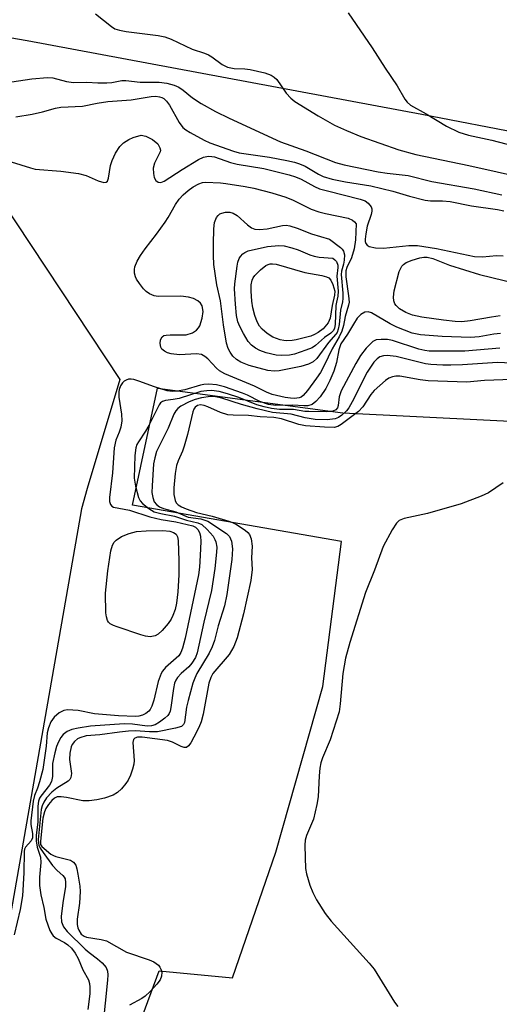
# Model space of a CAD drawing. Units: inches. Extents: x 1267764 to 1273764, y 521452 to 525453.
# Drawn here: x 1273097 to 1273201, y 521928 to 522141 of the extents above; entities that cross this region are included whole.
import ezdxf

# ---------------------------------------------------------------- set-up
doc = ezdxf.new("R2010")
doc.units = ezdxf.units.IN
doc.header["$MEASUREMENT"] = 0
doc.layers.add('TRANS-Parking Lot', color=4, linetype='Continuous')
doc.layers.add('Undefined', color=1, linetype='Continuous')

msp = doc.modelspace()

# ---------------------------------------------------------------- linework, layer by layer
at = {"layer": 'TRANS-Parking Lot'}
msp.add_lwpolyline([(1272877.29, 522114.2), (1272977.47, 522130.12), (1273038.78, 522119.54), (1273086.95, 522111.95), (1273119.07, 522063.57), (1273112.03, 522040), (1273110.78, 522035.64), (1273091.24, 521924.43)], dxfattribs=at)
for points in [[(1273115.76, 521903.73, 0), (1273127.56, 521935.7, 0), (1273143.44, 521934.21, 0), (1273152.8, 521961.4, 0), (1273162.99, 521997.2, 0), (1273167.05, 522028.53, 0), (1273121.82, 522036.42, 0), (1273127.24, 522061.68, 0), (1273167.32, 522056.34, 0), (1273231.06, 522053.19, 0), (1273291.72, 522039.62, 0), (1273301.45, 522083.14, 0), (1273287.05, 522086.36, 0), (1273291.43, 522105.96, 0), (1273301.49, 522117.32, 0), (1273308.7, 522115.91, 0), (1273309.79, 522120.67, 0), (1273312.71, 522133.3, 0), (1273312.01, 522133.46, 0), (1273313.69, 522142.49, 0), (1273315.56, 522142.1, 0), (1273323.39, 522180.23, 0), (1273338.94, 522256.16, 0)], [(1273293.44, 522215.79, 0), (1273282.35, 522141.02, 0), (1273274.13, 522103.59, 0), (1273184.39, 522120.87, 0), (1273099.01, 522136.79, 0), (1272993.54, 522155.17, 0)]]:
    msp.add_polyline3d(points, dxfattribs=at)
at = {"layer": 'Undefined'}
for points, elevation in [([(1273113.84, 522142.64), (1273117.27, 522139.89), (1273117.96, 522139.42), (1273119.02, 522139.06), (1273120.44, 522138.78), (1273127.37, 522137.94), (1273128.79, 522137.67), (1273130.15, 522137.14), (1273134.71, 522135), (1273137.41, 522134.11), (1273138.22, 522133.76), (1273138.96, 522133.33), (1273141.18, 522131.7), (1273142.4, 522131.09), (1273143.79, 522130.82), (1273146.13, 522130.75), (1273147.29, 522130.61), (1273150.42, 522129.84), (1273151.78, 522129.38), (1273152.46, 522128.97), (1273153.03, 522128.45), (1273155.09, 522125.44), (1273156.07, 522124.37), (1273156.95, 522123.67), (1273161.96, 522120.59), (1273165.52, 522118.59), (1273168.11, 522117.37), (1273171.21, 522116.11), (1273179.42, 522113.26), (1273183.14, 522112.22), (1273194.6, 522109.85), (1273206.84, 522107.08)], 412), ([(1273168.47, 522142.82), (1273173.63, 522135.27), (1273176.44, 522130.86), (1273179.09, 522127.05), (1273180.75, 522124.17), (1273181.22, 522123.55), (1273181.97, 522122.91), (1273185.31, 522121), (1273189.72, 522118.33), (1273192.42, 522117.08), (1273194.52, 522116.37), (1273199.58, 522115.3), (1273208.66, 522112.91)], 410), ([(1273095.72, 522127.95), (1273100.05, 522128.61), (1273103.44, 522128.88), (1273104.56, 522128.78), (1273107.52, 522128), (1273109.05, 522127.77), (1273111.91, 522127.87), (1273114.32, 522127.69), (1273116.26, 522127.69), (1273117.35, 522127.8), (1273119.51, 522128.19), (1273120.34, 522128.24), (1273123.49, 522127.86), (1273127.6, 522127.87), (1273129.25, 522127.67), (1273130.81, 522127.2), (1273131.81, 522126.75), (1273132.77, 522126.12), (1273134.82, 522124.48), (1273136.66, 522123.23), (1273139.79, 522121.5), (1273142.75, 522120.07), (1273153.8, 522114.99), (1273159.34, 522113.03), (1273165.73, 522110.5), (1273167.57, 522109.99), (1273174.94, 522108.45), (1273176.89, 522108.15), (1273181.45, 522107.65), (1273186.54, 522106.4), (1273195.75, 522104.77), (1273201.72, 522103.49)], 414), ([(1273096.59, 522120.35), (1273100.11, 522120.95), (1273102.37, 522121.46), (1273105.17, 522122.22), (1273106.34, 522122.43), (1273111, 522122.64), (1273114.18, 522123.29), (1273116.49, 522123.64), (1273121.52, 522124.07), (1273125.85, 522124.77), (1273126.85, 522124.8), (1273127.66, 522124.71), (1273128.19, 522124.55), (1273128.61, 522124.32), (1273129.17, 522123.78), (1273129.79, 522122.85), (1273131.9, 522119.15), (1273132.73, 522118.05), (1273133.37, 522117.54), (1273134.32, 522116.97), (1273137.33, 522115.28), (1273138.52, 522114.74), (1273143.65, 522112.95), (1273144.9, 522112.59), (1273151.46, 522111.66), (1273155.17, 522110.95), (1273156.86, 522110.55), (1273157.93, 522110.2), (1273159.15, 522109.66), (1273162.04, 522108), (1273163.08, 522107.47), (1273165.03, 522106.89), (1273167.89, 522106.29), (1273172.01, 522105.68), (1273173.39, 522105.41), (1273178.11, 522104.27), (1273181.75, 522103.19), (1273185.12, 522102.37), (1273186.26, 522102.22), (1273188.87, 522102.2), (1273190.52, 522102.07), (1273195.18, 522101.12), (1273200.75, 522100.33), (1273202.18, 522100.02)], 416), ([(1273095.59, 522110.65), (1273099.71, 522109.3), (1273100.78, 522109.03), (1273106.3, 522108.61), (1273110.11, 522108.1), (1273111.76, 522107.65), (1273114.36, 522106.55), (1273115.58, 522106.16), (1273116.15, 522106.2), (1273116.38, 522106.47), (1273116.59, 522107.11), (1273117.06, 522109.81), (1273117.38, 522110.89), (1273118.12, 522112.48), (1273119.06, 522113.98), (1273119.84, 522114.75), (1273120.99, 522115.48), (1273121.98, 522115.87), (1273123.68, 522116.39)], 418), ([(1273123.68, 522116.39), (1273124.73, 522116.21), (1273126.15, 522115.48), (1273127.26, 522114.51), (1273127.76, 522113.64), (1273127.84, 522113.18), (1273127.78, 522112.78), (1273126.57, 522110.32), (1273126.3, 522109.23), (1273126.33, 522108.08), (1273126.51, 522107.25), (1273126.86, 522106.59), (1273127.33, 522106.21), (1273127.94, 522106.19), (1273128.66, 522106.47), (1273132.54, 522108.97), (1273136.12, 522111.12), (1273137.17, 522111.62), (1273138.22, 522111.83), (1273139, 522111.79), (1273139.55, 522111.68), (1273143.03, 522110.52), (1273144.44, 522110.13), (1273150.19, 522109.18), (1273155.68, 522107.85), (1273157.04, 522107.41), (1273158.33, 522106.88), (1273161.2, 522105.3), (1273162.29, 522104.82), (1273163.97, 522104.34), (1273171.09, 522102.59), (1273172.15, 522102.17), (1273172.79, 522101.69), (1273173.45, 522100.9), (1273173.62, 522100.45), (1273173.62, 522099.98), (1273173.44, 522099.22), (1273172.59, 522096.73), (1273172.26, 522095.04), (1273172.14, 522093.91), (1273172.18, 522093.38), (1273172.32, 522092.94), (1273172.58, 522092.6), (1273173.01, 522092.35), (1273174.39, 522092.05), (1273176.13, 522091.94), (1273181.6, 522092.57), (1273183.48, 522092.57), (1273187.55, 522091.91), (1273195.81, 522090.19), (1273197.5, 522090.08), (1273200.56, 522090.35), (1273202.02, 522090.32)], 418), ([(1273201.38, 522077.31), (1273199.51, 522077.05), (1273194.88, 522076.23), (1273193.08, 522076.05), (1273191.61, 522076.11), (1273189.09, 522076.39), (1273184.37, 522077.03), (1273182.38, 522077.49), (1273180.94, 522078.08), (1273179.59, 522078.86), (1273178.86, 522079.54), (1273178.6, 522079.94), (1273178.33, 522080.59), (1273178.24, 522081.35), (1273178.41, 522082.72), (1273179.52, 522086.91), (1273180.1, 522088.1), (1273180.43, 522088.45), (1273181.01, 522088.85), (1273182.31, 522089.38), (1273184, 522089.88), (1273184.85, 522090.04), (1273185.58, 522090.03), (1273186.76, 522089.72), (1273190.36, 522088.26), (1273196.87, 522086.28), (1273207.83, 522083.64)], 420), ([(1273201.4, 522073.51), (1273199.98, 522073.35), (1273196.79, 522072.77), (1273194.94, 522072.62), (1273188.84, 522072.87), (1273184.09, 522073.23), (1273182.3, 522073.6), (1273179.03, 522074.89), (1273177.58, 522075.63), (1273173.53, 522078), (1273172.76, 522078.21), (1273172.08, 522078.1), (1273171.24, 522077.65), (1273170.45, 522076.8), (1273169.6, 522075.56), (1273168.34, 522073.39), (1273166.91, 522071.26), (1273166.43, 522070.01), (1273165.92, 522067.27), (1273165.37, 522065.41), (1273164.52, 522063.35), (1273163.63, 522061.62), (1273162.39, 522059.83), (1273161.49, 522058.79), (1273160.71, 522058.19), (1273159.73, 522057.88), (1273158.86, 522057.85), (1273156.53, 522058.06), (1273152.85, 522057.95), (1273151.25, 522058.16), (1273149.37, 522058.79), (1273146.69, 522060.2), (1273145.62, 522060.65), (1273141.72, 522062), (1273139.96, 522062.4), (1273138.29, 522062.55), (1273137.24, 522062.51), (1273136.5, 522062.35), (1273133.14, 522061.31), (1273131.5, 522061.02), (1273130.42, 522060.96), (1273129.34, 522061.16), (1273126.56, 522061.99), (1273123.19, 522063.23), (1273122.07, 522063.56), (1273121.52, 522063.65), (1273120.98, 522063.62), (1273120.46, 522063.46), (1273119.99, 522063.19), (1273119.66, 522062.87), (1273119.23, 522062.2), (1273118.94, 522061.43), (1273118.83, 522060.89), (1273118.85, 522059.76), (1273119.43, 522056.05), (1273119.52, 522054.64), (1273119.27, 522053.27), (1273118.93, 522052.2), (1273118.23, 522050.47), (1273117.88, 522048.77), (1273117.52, 522043.37), (1273116.86, 522038.06), (1273116.85, 522037.22), (1273117.03, 522036.52), (1273117.31, 522036.2), (1273117.72, 522036.01), (1273121.19, 522035.32), (1273125.57, 522033.86), (1273128.01, 522033.34), (1273131.21, 522032.83), (1273134.86, 522031.92), (1273135.43, 522031.66), (1273135.94, 522031.18), (1273136.3, 522030.51), (1273136.5, 522029.69), (1273136.56, 522028.52), (1273136.45, 522025.56), (1273136.3, 522023.03), (1273136.12, 522021.37), (1273133.18, 522007.65), (1273132.66, 522005.5), (1273132.3, 522004.52), (1273131.87, 522003.85), (1273128.95, 522001.31), (1273128.3, 522000.55), (1273128, 522000)], 418), ([(1273201.27, 522070.33), (1273193.71, 522069.68), (1273186.02, 522069.69), (1273185.02, 522069.81), (1273183.77, 522070.12), (1273178.06, 522072.01), (1273176.98, 522072.19), (1273175.6, 522072.25), (1273174.55, 522072.13), (1273173.84, 522071.78), (1273172.39, 522070.36), (1273171.12, 522068.79), (1273170.11, 522067.02), (1273166.95, 522061.11), (1273166.53, 522059.83), (1273166.27, 522057.94), (1273166.13, 522057.44), (1273165.78, 522057), (1273165.17, 522056.73), (1273163.82, 522056.59), (1273159.95, 522056.63), (1273159.07, 522056.69), (1273156.62, 522057.07), (1273153.58, 522057.1), (1273151.86, 522057.27), (1273150.29, 522057.63), (1273148.73, 522058.12), (1273144.78, 522059.68), (1273142.4, 522060.51), (1273140.53, 522060.98), (1273138.92, 522061.18), (1273137.87, 522061.16), (1273136.61, 522060.96), (1273131.88, 522059.47), (1273130.61, 522059.22), (1273128.96, 522059.04), (1273128.31, 522058.85), (1273127.88, 522058.51), (1273127.6, 522058.11), (1273125.35, 522053.6), (1273124.64, 522052.38), (1273123.09, 522050.13), (1273122.77, 522049.52), (1273122.54, 522048.78), (1273122.33, 522047.14), (1273122.2, 522042.25), (1273122.46, 522040.55), (1273123.12, 522038.08), (1273123.47, 522037.35), (1273124.01, 522036.75), (1273125.33, 522035.72), (1273126.53, 522035), (1273127.94, 522034.57), (1273130.93, 522034), (1273133.47, 522033.16), (1273135.92, 522032.61), (1273136.79, 522032.23), (1273138, 522031.17), (1273139.23, 522029.68), (1273139.65, 522028.97), (1273139.86, 522028.46), (1273140.06, 522027.36), (1273140.02, 522026.21), (1273139.63, 522022.73), (1273138.91, 522017.96), (1273137.27, 522011.14), (1273135.81, 522004.46), (1273135.41, 522003.45), (1273134.64, 522002.23), (1273133.98, 522001.49), (1273132.37, 522000)], 416), ([(1273206.87, 522066.96), (1273200.74, 522067.23), (1273193.23, 522066.72), (1273190.7, 522066.64), (1273188.96, 522066.68), (1273186.34, 522066.84), (1273185.18, 522066.99), (1273178.86, 522068.55), (1273176.88, 522068.77), (1273176.09, 522068.72), (1273175.35, 522068.47), (1273174.76, 522068.06), (1273174.05, 522067.29), (1273172.61, 522065.14), (1273169.33, 522058.72), (1273168.61, 522057.45), (1273168.08, 522056.8), (1273167.07, 522055.86), (1273166.4, 522055.38), (1273165.67, 522055.06), (1273163.96, 522054.88), (1273161.35, 522054.93), (1273159.2, 522055.29), (1273156.16, 522056.07), (1273152.08, 522056.47), (1273148.78, 522057.25), (1273145.42, 522058.2), (1273141.17, 522059.55), (1273139.77, 522059.86), (1273138.7, 522059.87), (1273136.75, 522059.61), (1273135.39, 522059.26), (1273134.05, 522058.73), (1273132.24, 522057.81), (1273131.64, 522057.33), (1273131.17, 522056.79), (1273130.78, 522056.08), (1273129.56, 522053.06), (1273127.04, 522047.99), (1273126.62, 522046.66), (1273126.38, 522045.31), (1273126.06, 522040.62), (1273126.03, 522039.15), (1273126.18, 522038.08), (1273126.53, 522037.13), (1273127.01, 522036.52), (1273127.67, 522036.03), (1273128.55, 522035.67), (1273131.2, 522034.99), (1273133.87, 522033.84), (1273136.62, 522033.45), (1273138.09, 522032.96), (1273142.16, 522030.31), (1273142.77, 522029.6), (1273143.2, 522028.62), (1273143.42, 522026.99), (1273143.28, 522024.67), (1273142.2, 522017.1), (1273141.74, 522014.64), (1273140.35, 522010.33), (1273139.52, 522007.12), (1273139.08, 522005.77), (1273138.39, 522004.39), (1273135.75, 522000)], 414), ([(1273203.96, 522063.59), (1273197.95, 522063.35), (1273194.14, 522063.02), (1273185.74, 522063.26), (1273184.03, 522063.47), (1273179.67, 522064.26), (1273178.81, 522064.31), (1273178.05, 522064.18), (1273177.3, 522063.84), (1273176.58, 522063.33), (1273174.1, 522061.19), (1273173.37, 522060.3), (1273171.61, 522057.65), (1273170.69, 522056.64), (1273166.96, 522053.84), (1273166.22, 522053.43), (1273165.41, 522053.23), (1273163.36, 522053.25), (1273159.22, 522053.55), (1273157.83, 522053.88), (1273154.02, 522055.05), (1273152.38, 522055.37), (1273149.45, 522055.47), (1273146.88, 522055.77), (1273143.61, 522055.86), (1273142.43, 522055.97), (1273140.82, 522056.45), (1273138.12, 522057.68), (1273137.29, 522057.98), (1273136.55, 522058.07), (1273135.89, 522057.94), (1273135.37, 522057.58), (1273135.08, 522057.14), (1273134.88, 522056.61), (1273133.7, 522051.69), (1273133, 522049.16), (1273132.63, 522048.06), (1273131.66, 522045.96), (1273131.34, 522044.97), (1273131.06, 522043.27), (1273130.73, 522040.12), (1273130.77, 522038.71), (1273131.02, 522037.38), (1273131.23, 522036.93), (1273131.66, 522036.49), (1273132.4, 522036.04), (1273133.45, 522035.6), (1273135.63, 522034.83), (1273139.07, 522034), (1273142.63, 522032.93), (1273143.43, 522032.65), (1273144.33, 522032.2), (1273146.18, 522030.99), (1273146.79, 522030.48), (1273147.12, 522030.08), (1273147.5, 522029.13), (1273147.73, 522027.52), (1273147.56, 522025), (1273147.67, 522022.5), (1273147.42, 522020.15), (1273145.83, 522012.92), (1273144.46, 522007.72), (1273143.7, 522005.82), (1273142.76, 522004.1), (1273139.21, 522000)], 412), ([(1273201.97, 522041.24), (1273198.81, 522039.1), (1273197.25, 522038.35), (1273192.94, 522036.7), (1273185.6, 522034.62), (1273180.56, 522033.5), (1273179.53, 522033.06), (1273178.9, 522032.51), (1273177.96, 522031.07), (1273176.03, 522027.48), (1273174.16, 522022.39), (1273172.21, 522017.56), (1273168.8, 522006.7), (1273167.92, 522003.36), (1273167.28, 522000)], 410), ([(1273128, 522000), (1273127.39, 521998.26), (1273126.46, 521994.27), (1273126.01, 521992.92), (1273125.63, 521992.25), (1273125.32, 521991.86), (1273124.69, 521991.39), (1273123.97, 521991.03), (1273123.21, 521990.77), (1273122.46, 521990.69), (1273118.76, 521990.87), (1273113.61, 521991.33), (1273110.06, 521992.03), (1273107.76, 521992.14), (1273106.95, 521992.01), (1273105.96, 521991.48), (1273104.86, 521990.54), (1273104.18, 521989.58), (1273103.64, 521988.29), (1273103.36, 521987.22), (1273103.16, 521984.34), (1273102.42, 521979.28), (1273101.69, 521976.58), (1273101.25, 521975.23), (1273100.61, 521973.64), (1273100.33, 521972.41), (1273099.79, 521968.18), (1273099.83, 521967.35), (1273100.19, 521965.45), (1273100.17, 521964.49), (1273099.9, 521963.86), (1273098.69, 521962.5), (1273098.47, 521962.04), (1273098.35, 521961.51), (1273098.3, 521956.93), (1273097.99, 521951.92), (1273097.54, 521948.96), (1273096.2, 521943.5)], 418), ([(1273132.37, 522000), (1273131.57, 521999.14), (1273131.21, 521998.56), (1273130.92, 521997.93), (1273130.68, 521996.77), (1273130.14, 521992.69), (1273129.95, 521991.86), (1273129.75, 521991.35), (1273129.45, 521990.92), (1273128.84, 521990.37), (1273127.67, 521989.53), (1273126.69, 521988.95), (1273125.95, 521988.68), (1273125.02, 521988.6), (1273121.8, 521989.08), (1273120.02, 521989.13), (1273112.7, 521988.62), (1273110.09, 521988.21), (1273108.67, 521987.89), (1273107.68, 521987.45), (1273106.83, 521986.83), (1273106.3, 521986.19), (1273105.78, 521985.25), (1273105.4, 521984.26), (1273105.01, 521982.86), (1273104.54, 521980.57), (1273104.47, 521977.74), (1273104.28, 521976.69), (1273103.83, 521975.88), (1273101.98, 521973.52), (1273101.7, 521973.05), (1273101.47, 521972.42), (1273101.34, 521971.36), (1273101.33, 521967.9), (1273100.98, 521965.05), (1273100.96, 521963.81), (1273101.21, 521962.48), (1273101.93, 521960.28), (1273101.96, 521959.14), (1273101.67, 521955.96), (1273101.72, 521954.2), (1273101.97, 521952.15), (1273102.62, 521949.46), (1273103.06, 521946.9), (1273103.95, 521944.49), (1273104.33, 521943.76), (1273104.65, 521943.33), (1273105.31, 521942.81), (1273107.12, 521941.83), (1273107.82, 521941.37), (1273108.6, 521940.63), (1273109.41, 521939.54), (1273110.05, 521938.38), (1273111.06, 521935.95), (1273112.26, 521933.76), (1273112.49, 521932.99), (1273112.6, 521932.19), (1273112.57, 521930.78), (1273112.13, 521927.39)], 416), ([(1273135.75, 522000), (1273135.27, 521998.99), (1273134.88, 521997.92), (1273133.84, 521994.17), (1273133.53, 521992.75), (1273133.05, 521989.42), (1273132.85, 521988.98), (1273132.39, 521988.59), (1273131.1, 521988.17), (1273127.24, 521987.41), (1273125.51, 521987.4), (1273122.44, 521987.59), (1273120.95, 521987.55), (1273119.02, 521987.36), (1273114.77, 521986.76), (1273111.79, 521986.52), (1273110.4, 521986.13), (1273109.92, 521985.86), (1273109.3, 521985.32), (1273108.79, 521984.68), (1273108.54, 521984.16), (1273108.23, 521982.79), (1273108.21, 521981.4), (1273108.58, 521978.41), (1273108.47, 521977.5), (1273108.26, 521977.1), (1273107.93, 521976.76), (1273105.43, 521975.19), (1273104.33, 521974.34), (1273103.21, 521973.16), (1273102.6, 521972.23), (1273102.27, 521971.44), (1273102.07, 521970.6), (1273101.44, 521964.11), (1273101.47, 521963.34), (1273101.57, 521962.89), (1273101.86, 521962.27), (1273102.48, 521961.32), (1273104.53, 521958.5), (1273105.53, 521957.45), (1273106.77, 521956.36), (1273107.05, 521956.02), (1273107.24, 521955.6), (1273107.34, 521954.85), (1273107.3, 521953.99), (1273106.73, 521950.41), (1273106.41, 521947.45), (1273106.48, 521946.3), (1273106.88, 521945.22), (1273107.66, 521944.23), (1273111.55, 521940.42), (1273112.42, 521939.68), (1273114.27, 521938.36), (1273115.25, 521937.46), (1273116.12, 521936.43), (1273116.42, 521935.66), (1273116.49, 521934.84), (1273116.43, 521933.71), (1273115.38, 521923.77)], 414), ([(1273139.21, 522000), (1273138.76, 521999.15), (1273138.36, 521997.9), (1273137.07, 521991.19), (1273136.65, 521989.56), (1273136.15, 521988.33), (1273135.09, 521986.24), (1273134.41, 521985.01), (1273133.95, 521984.38), (1273133.46, 521984.04), (1273132.97, 521984), (1273132.33, 521984.22), (1273130.43, 521985.18), (1273129.37, 521985.51), (1273123.91, 521986.26), (1273122.92, 521986.26), (1273122.33, 521986.04), (1273122.05, 521985.72), (1273121.9, 521985.08), (1273122.18, 521981.23), (1273122.09, 521980.41), (1273121.84, 521979.33), (1273121.41, 521978.01), (1273120.89, 521976.97), (1273120.39, 521976.23), (1273119.43, 521975.1), (1273118.58, 521974.28), (1273117.62, 521973.71), (1273115.78, 521973.04), (1273114.11, 521972.72), (1273112.42, 521972.52), (1273111.07, 521972.52), (1273107.52, 521973.23), (1273106.37, 521973.38), (1273105.55, 521973.32), (1273104.93, 521973.03), (1273104.33, 521972.54), (1273103.63, 521971.73), (1273103.05, 521970.81), (1273102.74, 521970.08), (1273102.45, 521968.76), (1273101.88, 521963.79), (1273101.94, 521963.02), (1273102.18, 521962.59), (1273104.13, 521960.99), (1273104.7, 521960.65), (1273105.25, 521960.44), (1273107.56, 521959.91), (1273108.39, 521959.65), (1273109.07, 521959.21), (1273109.53, 521958.55), (1273109.79, 521957.76), (1273110.01, 521956.62), (1273110.4, 521954.01), (1273110.49, 521952.86), (1273110.36, 521950.33), (1273109.87, 521946.88), (1273109.86, 521945.78), (1273109.99, 521945.03), (1273110.17, 521944.53), (1273110.72, 521943.66), (1273111.33, 521943.21), (1273111.85, 521943.02), (1273115.04, 521942.53), (1273116.16, 521942.22), (1273120.48, 521939.8), (1273125.44, 521938.12), (1273126.44, 521937.69), (1273127.44, 521936.94), (1273127.75, 521936.56), (1273127.97, 521936.13), (1273128.14, 521935.43), (1273128.06, 521934.59), (1273127.77, 521933.79), (1273127.08, 521932.82), (1273125.64, 521931.27), (1273124.55, 521930.24), (1273123.84, 521929.75), (1273121.13, 521928.28)], 412), ([(1273167.28, 522000), (1273166.74, 521993.48), (1273166.49, 521991.75), (1273164.56, 521985.65), (1273162.93, 521981.8), (1273162.54, 521980.67), (1273162.34, 521979.57), (1273162.17, 521977.89), (1273161.99, 521973.38), (1273161.71, 521971.66), (1273160.96, 521968.52), (1273159.49, 521964.99), (1273159.19, 521963.97), (1273159.08, 521962.87), (1273159.15, 521960.22), (1273159.27, 521957.87), (1273159.47, 521956.74), (1273160.21, 521954.27), (1273160.8, 521952.66), (1273161.64, 521951.12), (1273163.5, 521948.11), (1273164.77, 521946.5), (1273172.99, 521937.41), (1273174.1, 521936.09), (1273178.49, 521928.98), (1273179.22, 521928.05)], 410)]:
    msp.add_lwpolyline(points, dxfattribs=dict(at, elevation=elevation))
for points, elevation in [([(1273156.87, 522059.48), (1273156.02, 522059.52), (1273154.86, 522059.7), (1273152.02, 522060.34), (1273150.79, 522060.85), (1273148.21, 522062.14), (1273141.77, 522064.8), (1273140.63, 522065.47), (1273140.02, 522066.02), (1273138.11, 522068.06), (1273137.44, 522068.56), (1273136.72, 522068.95), (1273135.67, 522069.13), (1273132.01, 522068.93), (1273130.16, 522069.11), (1273129.38, 522069.33), (1273128.71, 522069.67), (1273128.19, 522070.15), (1273127.95, 522070.58), (1273127.79, 522071.35), (1273127.86, 522072.13), (1273128.22, 522072.78), (1273128.62, 522073.06), (1273129.11, 522073.19), (1273129.93, 522073.26), (1273132.54, 522073.2), (1273133.4, 522073.26), (1273134.77, 522073.67), (1273135.67, 522074.22), (1273136.09, 522074.74), (1273136.35, 522075.21), (1273136.89, 522076.8), (1273137.07, 522078.28), (1273136.88, 522079.48), (1273136.53, 522080.1), (1273135.98, 522080.6), (1273135.04, 522081.07), (1273133.95, 522081.39), (1273132.25, 522081.58), (1273127.35, 522081.53), (1273126.51, 522081.66), (1273125.46, 522082.08), (1273124.79, 522082.58), (1273124.22, 522083.19), (1273123.33, 522084.31), (1273122.7, 522085.25), (1273122.48, 522085.76), (1273122.28, 522086.57), (1273122.25, 522087.39), (1273122.34, 522087.9), (1273122.81, 522089.16), (1273123.52, 522090.4), (1273124.53, 522091.85), (1273126.98, 522094.96), (1273128.9, 522097.59), (1273129.54, 522098.58), (1273131.12, 522101.41), (1273131.9, 522102.53), (1273132.8, 522103.53), (1273133.85, 522104.41), (1273134.97, 522105.21), (1273136.19, 522105.89), (1273136.96, 522106.17), (1273137.62, 522106.25), (1273140.87, 522106.08), (1273142.01, 522105.97), (1273146.22, 522105.33), (1273148.03, 522104.96), (1273151.98, 522103.9), (1273154.99, 522102.97), (1273156.58, 522102.32), (1273160.49, 522100.42), (1273162.14, 522099.81), (1273163.56, 522099.43), (1273168.44, 522098.44), (1273169.41, 522098.01), (1273169.87, 522097.64), (1273170.2, 522097.23), (1273170.08, 522093.79), (1273169.75, 522091.79), (1273169.17, 522089.88), (1273168.16, 522087.81), (1273167.94, 522087.08), (1273167.95, 522085.74), (1273168.57, 522081.69), (1273168.65, 522080.26), (1273168.55, 522079.61), (1273167.83, 522077.23), (1273167.43, 522075.27), (1273167.08, 522074.02), (1273166.53, 522072.78), (1273165.02, 522070.2), (1273163.27, 522066.57), (1273162.45, 522065.11), (1273161.65, 522063.89), (1273159.7, 522061.21), (1273158.74, 522060.11), (1273158.29, 522059.79), (1273157.86, 522059.62)], 420), ([(1273149.3, 522095.98), (1273150.94, 522096.14), (1273154.25, 522096.88), (1273155.05, 522096.92), (1273155.85, 522096.79), (1273157.45, 522096.27), (1273160.53, 522095.06), (1273164.44, 522093.91), (1273166.81, 522092.14), (1273167.2, 522091.74), (1273167.49, 522091.29), (1273167.66, 522090.51), (1273167.63, 522089.37), (1273167.48, 522088.51), (1273167.03, 522086.99), (1273166.96, 522086.24), (1273167.32, 522082.26), (1273167.35, 522081.12), (1273167.24, 522080.33), (1273166.81, 522078.57), (1273166.54, 522075.47), (1273166.34, 522074.44), (1273166.06, 522073.73), (1273165.82, 522073.34), (1273164.2, 522071.55), (1273161.67, 522068.15), (1273160.9, 522067.39), (1273159.92, 522066.86), (1273158.21, 522066.41), (1273153.56, 522065.44), (1273152.45, 522065.36), (1273151.08, 522065.52), (1273147.06, 522066.6), (1273145.24, 522067.34), (1273144.33, 522067.91), (1273143.53, 522068.64), (1273142.91, 522069.45), (1273142.48, 522070.3), (1273142.18, 522071.46), (1273141.52, 522075.39), (1273140.82, 522080.6), (1273140.03, 522084.05), (1273139.44, 522088.41), (1273139.33, 522090.39), (1273139.33, 522092.92), (1273139.41, 522096.12), (1273139.58, 522097.55), (1273140.01, 522098.6), (1273140.33, 522099.04), (1273140.72, 522099.36), (1273141.16, 522099.56), (1273141.9, 522099.74), (1273142.88, 522099.72), (1273143.57, 522099.52), (1273144.43, 522099.05), (1273146.7, 522097), (1273147.55, 522096.39), (1273148.25, 522096.09)], 422), ([(1273154, 522068.73), (1273152.87, 522068.82), (1273150.71, 522069.35), (1273149.39, 522069.81), (1273148.39, 522070.36), (1273147.56, 522071.02), (1273146.83, 522071.82), (1273145.79, 522073.5), (1273145, 522075), (1273144.61, 522076.07), (1273144.32, 522077.43), (1273144.09, 522079.88), (1273143.9, 522083.17), (1273143.96, 522084.24), (1273144.47, 522088.05), (1273144.63, 522088.91), (1273144.9, 522089.72), (1273145.17, 522090.16), (1273145.69, 522090.72), (1273146.1, 522091.03), (1273146.85, 522091.36), (1273151.01, 522092.36), (1273153.5, 522092.55), (1273154.6, 522092.47), (1273156.29, 522092.04), (1273157.67, 522091.58), (1273160.19, 522090.49), (1273161.09, 522090.21), (1273162.18, 522090.03), (1273165.17, 522089.8), (1273165.61, 522089.47), (1273165.95, 522089.05), (1273166.22, 522088.29), (1273166.25, 522087.77), (1273166.03, 522085.94), (1273166.3, 522082.66), (1273166.26, 522081.6), (1273165.91, 522080.31), (1273165.8, 522079.54), (1273165.66, 522075.45), (1273165.51, 522074.67), (1273165.31, 522074.2), (1273164.75, 522073.61), (1273163.33, 522072.65), (1273161.38, 522070.9), (1273160.66, 522070.45), (1273159.34, 522069.9), (1273156.89, 522069.06), (1273155.75, 522068.85)], 424), ([(1273155.17, 522071.93), (1273154.58, 522071.98), (1273153.77, 522072.16), (1273152.2, 522072.76), (1273150.97, 522073.52), (1273149.85, 522074.46), (1273149.31, 522075.09), (1273148.77, 522076.06), (1273148.3, 522077.42), (1273147.86, 522079.1), (1273147.63, 522080.48), (1273147.46, 522082.67), (1273147.51, 522084.03), (1273147.72, 522085.08), (1273147.94, 522085.58), (1273148.28, 522086.04), (1273149.53, 522087.3), (1273150.68, 522088.21), (1273151.15, 522088.45), (1273151.63, 522088.58), (1273152.09, 522088.61), (1273152.92, 522088.49), (1273159.12, 522086.72), (1273162.77, 522086.05), (1273163.81, 522085.75), (1273164.26, 522085.52), (1273164.69, 522085.08), (1273165.14, 522084.11), (1273165.56, 522082.69), (1273165.51, 522081.82), (1273165.02, 522079.58), (1273164.58, 522076.84), (1273164.11, 522075.85), (1273163.07, 522074.54), (1273162, 522073.7), (1273161.22, 522073.27), (1273160.4, 522072.95), (1273157.24, 522072.12), (1273156.36, 522071.99)], 426), ([(1273125.64, 522007.97), (1273124.64, 522008.1), (1273123.6, 522008.37), (1273118.47, 522010.07), (1273117.68, 522010.38), (1273116.98, 522010.77), (1273116.64, 522011.09), (1273116.39, 522011.49), (1273116.16, 522012.28), (1273116.05, 522013.12), (1273115.96, 522017.38), (1273116.48, 522022.19), (1273117.09, 522026.5), (1273117.46, 522027.77), (1273117.85, 522028.39), (1273118.25, 522028.81), (1273119.46, 522029.63), (1273121.07, 522030.31), (1273122.67, 522030.71), (1273124.76, 522030.89), (1273128.37, 522030.9), (1273129.86, 522030.75), (1273130.65, 522030.51), (1273131.24, 522030.12), (1273131.57, 522029.57), (1273131.72, 522028.8), (1273131.84, 522024.4), (1273131.81, 522021.34), (1273131.65, 522017.7), (1273131.34, 522015.19), (1273131.03, 522013.82), (1273130.57, 522012.52), (1273130.18, 522011.77), (1273129.51, 522010.84), (1273128.21, 522009.28), (1273127.4, 522008.51), (1273126.69, 522008.13)], 420)]:
    msp.add_lwpolyline(points, close=True, dxfattribs=dict(at, elevation=elevation))

doc.saveas('drawing.dxf')
